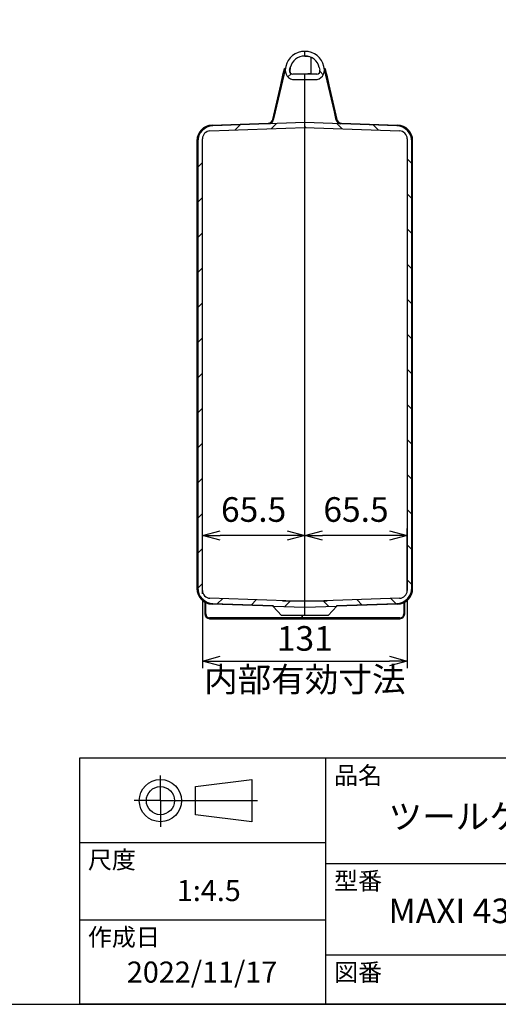
# Model space of a CAD drawing. Units: millimetres. Extents: x 0 to 1814, y 0 to 1260.
# Drawn here: x 907 to 1213, y 0 to 630 of the extents above; entities that cross this region are included whole.
import ezdxf
from ezdxf.enums import TextEntityAlignment as Align

# ---------------------------------------------------------------- set-up
doc = ezdxf.new("R2010")
doc.units = ezdxf.units.MM
doc.header["$LTSCALE"] = 4.5
doc.linetypes.add('gen7a', pattern=[6.875, 4.75, -0.875, 0.375, -0.875])
doc.layers.add('7A', color=4, linetype='gen7a')
doc.layers.add('RAHM2', color=1, linetype='Continuous')
doc.layers.add('AM_5', color=3, linetype='Continuous', lineweight=25)
doc.layers.add('AM_8', color=1, linetype='Continuous', lineweight=25)
doc.styles.get("Standard").update_dxf_attribs({"font": 'ISOCP.SHX', "bigfont": 'bigfont.shx'})
doc.dimstyles.new('AM_ISO$0', dxfattribs={"dimtxt": 3.5, "dimasz": 2.5, "dimexe": 1, "dimexo": 1, "dimgap": 1.5, "dimtad": 1, "dimdsep": 46, "dimtxsty": 'Standard', "dimblk": 'OPEN30', "dimcen": 0, "dimclrd": 256, "dimclre": 256, "dimclrt": 2, "dimadec": 0, "dimazin": 2, "dimtp": 0.1, "dimtm": 0.1, "dimtfac": 0.71, "dimtmove": 0, "dimatfit": 3, "dimldrblk": 'OPEN30', "dimfxl": 0, "dimlwd": -1, "dimlwe": -1, "dimarcsym": 0})

# ---------------------------------------------------------------- blocks, each defined once
blk = doc.blocks.new('TK-A3')
blk.add_lwpolyline([(0, 0), (403, 0), (403, 280), (0, 280)], close=True)
blk = doc.blocks.new('TK-仕様書')
for p, q in [((0, 35), (-193, 35)), ((-193, 35), (-193, 0)), ((-158, 35), (-158, 0)), ((-75, 35), (-75, 0)), ((0, 35), (0, 0)), ((-176.49, 30.96), (-168.49, 31.96)), ((-176.49, 26.96), (-176.49, 30.96)), ((-168.49, 31.96), (-168.49, 25.96)), ((-168.49, 25.96), (-176.49, 26.96)), ((-193, 23), (-158, 23)), ((-158, 20), (0, 20)), ((-50, 20), (-50, 0)), ((-25, 20), (-25, 0)), ((-193, 12), (-158, 12)), ((-75, 7), (-158, 7)), ((0, 0), (-193, 0))]:
    blk.add_line(p, q)
for radius in [3, 2]:
    blk.add_circle((-181.49, 28.96), radius)
at = {"layer": '7A'}
for q in [(-181.49, 32.53), (-185.21, 28.96), (-181.49, 25.25), (-167.71, 28.96)]:
    blk.add_line((-181.49, 28.96), q, dxfattribs=at)
at = {"insert": (-39.13, 26.64), "char_height": 3.5, "width": 60, "attachment_point": 5}
blk.add_mtext('\\fＭＳ ゴシック|b0|i0|c128|p49;株式会社タカチ電機工業', dxfattribs=at)
for tag, p, height in [('品名', (-149.06, 24.95), 3.5), ('型番', (-149.06, 11.54), 3.5), ('GEN-TITLE-DAT', (-186.26, 3.08), 3), ('図番', (-149.06, 2.06), 3)]:
    blk.add_attdef(tag, p, '', height=height)
for tag, height, p in [('GEN-TITLE-SCA', 3, (-174.61, 15.79)), ('承認', 3.5, (-62.5, 7.73)), ('検図', 3.5, (-37.5, 7.73)), ('製図', 3.5, (-12.5, 7.73))]:
    blk.add_attdef(tag, text='', height=height).set_placement(p, align=Align.MIDDLE)
at = {"layer": 'RAHM2', "char_height": 2.5}
for s, insert, width, attachment_point in [('品名', (-156.8, 33.8), 90, 1), ('尺度', (-191.8, 21.8), 20, 1), ('型番', (-156.8, 18.8), 90, 1), ('承認', (-62.43, 18.8), 17, 2), ('検図', (-37.17, 18.93), 17, 2), ('製図', (-13.5, 18.96), 17, 2), ('作成日', (-191.8, 10.8), 60, 1), ('図番', (-156.8, 5.8), 90, 1)]:
    blk.add_mtext(s, dxfattribs=dict(at, insert=insert, width=width, attachment_point=attachment_point))
blk = doc.blocks.new('_Open30')
at = {"color": 0, "linetype": 'ByBlock', "lineweight": -2}
for p, q in [((-1, 0.268), (0, 0)), ((0, 0), (-1, -0.268)), ((0, 0), (-1, 0))]:
    blk.add_line(p, q, dxfattribs=at)
blk = doc.blocks.new('*D13')
at = {"layer": 'AM_5', "transparency": 16777216}
for p, q in [((1023.68, 259.72), (1023.68, 215.16)), ((1154.68, 258.72), (1154.68, 215.16)), ((1034.93, 219.66), (1143.43, 219.66))]:
    blk.add_line(p, q, dxfattribs=at)
at = {"layer": 'Defpoints', "color": 0, "transparency": 16777216}
for p in [(1023.68, 264.22), (1154.68, 263.22), (1154.68, 219.66)]:
    blk.add_point(p, dxfattribs=at)
at = {"layer": 'AM_5', "transparency": 16777216, "xscale": 11.25, "yscale": 11.25, "zscale": 11.25, "rotation": 180}
blk.add_blockref('_Open30', (1023.68, 219.66), dxfattribs=at)
at = {"layer": 'AM_5', "transparency": 16777216, "xscale": 11.25, "yscale": 11.25, "zscale": 11.25}
blk.add_blockref('_Open30', (1154.68, 219.66), dxfattribs=at)
at = {"layer": 'AM_5', "color": 2, "transparency": 16777216, "insert": (1089.18, 218.95), "char_height": 15.75, "attachment_point": 5}
blk.add_mtext('131\\P内部有効寸法', dxfattribs=at)
blk = doc.blocks.new('*D17')
at = {"layer": 'AM_5', "transparency": 16777216}
for p, q in [((1023.68, 262.65), (1023.68, 304.43)), ((1089.18, 262.65), (1089.18, 304.43)), ((1077.93, 299.93), (1034.93, 299.93))]:
    blk.add_line(p, q, dxfattribs=at)
at = {"layer": 'Defpoints', "color": 0, "transparency": 16777216}
for p in [(1023.68, 299.93), (1023.68, 258.15), (1089.18, 258.15)]:
    blk.add_point(p, dxfattribs=at)
at = {"layer": 'AM_5', "transparency": 16777216, "xscale": 11.25, "yscale": 11.25, "zscale": 11.25, "rotation": 180}
blk.add_blockref('_Open30', (1023.68, 299.93), dxfattribs=at)
at = {"layer": 'AM_5', "transparency": 16777216, "xscale": 11.25, "yscale": 11.25, "zscale": 11.25}
blk.add_blockref('_Open30', (1089.18, 299.93), dxfattribs=at)
at = {"layer": 'AM_5', "color": 2, "transparency": 16777216, "insert": (1056.43, 314.56), "char_height": 15.75, "attachment_point": 5}
blk.add_mtext('65.5', dxfattribs=at)
blk = doc.blocks.new('*D18')
at = {"layer": 'AM_5', "transparency": 16777216}
for p, q in [((1089.18, 262.65), (1089.18, 304.43)), ((1154.68, 263.84), (1154.68, 304.43)), ((1143.43, 299.93), (1100.43, 299.93))]:
    blk.add_line(p, q, dxfattribs=at)
at = {"layer": 'Defpoints', "color": 0, "transparency": 16777216}
for p in [(1089.18, 299.93), (1154.68, 259.34), (1089.18, 258.15)]:
    blk.add_point(p, dxfattribs=at)
at = {"layer": 'AM_5', "transparency": 16777216, "xscale": 11.25, "yscale": 11.25, "zscale": 11.25, "rotation": 180}
blk.add_blockref('_Open30', (1089.18, 299.93), dxfattribs=at)
at = {"layer": 'AM_5', "transparency": 16777216, "xscale": 11.25, "yscale": 11.25, "zscale": 11.25}
blk.add_blockref('_Open30', (1154.68, 299.93), dxfattribs=at)
at = {"layer": 'AM_5', "color": 2, "transparency": 16777216, "insert": (1121.93, 314.56), "char_height": 15.75, "attachment_point": 5}
blk.add_mtext('65.5', dxfattribs=at)

msp = doc.modelspace()

# ---------------------------------------------------------------- hatches: boundary and pattern name
at = {"layer": 'AM_8'}
h = msp.add_hatch(dxfattribs=at)
h.set_pattern_fill('ANSI31', color=256, scale=127, style=0)
h.set_pattern_definition([(45, (-32.162, -90.66), (-11.22532, 11.22532), [])])
edge = h.paths.add_edge_path()
edge.add_ellipse((1030.683, 266.482), major_axis=(-10, 0), ratio=1, start_angle=0, end_angle=88)
edge.add_line((1030.334, 256.488), (1068.683, 255.149))
edge.add_ellipse((1068.983, 255.154), major_axis=(-0.3, -0.006), ratio=1, start_angle=0, end_angle=86.933431)
edge.add_line((1068.972, 254.854), (1089.183, 254.149))
edge.add_line((1089.183, 254.149), (1089.183, 257.649))
edge.add_line((1089.183, 257.649), (1028.509, 259.767))
edge.add_ellipse((1028.683, 264.764), major_axis=(-0.174, -4.997), ratio=1, start_angle=272, end_angle=360, ccw=False)
edge.add_line((1023.683, 264.764), (1023.683, 553.833))
edge.add_ellipse((1028.683, 553.833), major_axis=(-5, 0), ratio=1, start_angle=272, end_angle=360, ccw=False)
edge.add_line((1028.509, 558.83), (1089.183, 560.949))
edge.add_line((1089.183, 560.949), (1089.183, 564.149))
edge.add_line((1089.183, 564.149), (1030.334, 562.094))
edge.add_ellipse((1030.683, 552.1), major_axis=(-0.349, 9.994), ratio=1, start_angle=0, end_angle=88)
edge.add_line((1020.683, 552.1), (1020.683, 266.482))
edge = h.paths.add_edge_path()
edge.add_line((1089.183, 591.649), (1089.183, 595.149))
edge.add_line((1089.183, 595.149), (1081.433, 595.149))
edge.add_ellipse((1081.433, 597.149), major_axis=(0, -2), ratio=1, start_angle=257, end_angle=360, ccw=False)
edge.add_line((1079.484, 597.599), (1079.897, 599.386))
edge.add_ellipse((1089.154, 597.249), major_axis=(-9.257, 2.137), ratio=1, start_angle=283, end_angle=360, ccw=False)
edge.add_line((1089.154, 606.749), (1089.183, 606.749))
edge.add_line((1089.183, 606.749), (1089.183, 609.749))
edge.add_line((1089.183, 609.749), (1089.154, 609.749))
edge.add_ellipse((1089.154, 597.249), major_axis=(0, 12.5), ratio=1, start_angle=0, end_angle=77)
edge.add_line((1076.974, 600.061), (1076.729, 598.998))
edge.add_ellipse((1082.575, 597.649), major_axis=(-5.846, 1.35), ratio=1, start_angle=0, end_angle=103)
edge.add_line((1082.575, 591.649), (1089.183, 591.649))
h = msp.add_hatch(dxfattribs=at)
h.set_pattern_fill('ANSI31', color=256, scale=127, angle=90.00021, style=0)
h.set_pattern_definition([(135.0002, (-32.162, -90.66), (-11.22528, -11.22536), [])])
edge = h.paths.add_edge_path()
edge.add_ellipse((1147.683, 266.482), major_axis=(0.349, -9.994), ratio=1, start_angle=0, end_angle=88)
edge.add_line((1157.683, 266.482), (1157.683, 552.1))
edge.add_ellipse((1147.683, 552.1), major_axis=(10, 0), ratio=1, start_angle=0, end_angle=88)
edge.add_line((1148.032, 562.094), (1089.183, 564.149))
edge.add_line((1089.183, 564.149), (1089.183, 560.949))
edge.add_line((1089.183, 560.949), (1149.858, 558.83))
edge.add_ellipse((1149.683, 553.833), major_axis=(0.174, 4.997), ratio=1, start_angle=272, end_angle=360, ccw=False)
edge.add_line((1154.683, 553.833), (1154.683, 264.764))
edge.add_ellipse((1149.683, 264.764), major_axis=(5, 0), ratio=1, start_angle=272, end_angle=360, ccw=False)
edge.add_line((1149.858, 259.767), (1089.183, 257.649))
edge.add_line((1089.183, 257.649), (1089.183, 254.149))
edge.add_line((1089.183, 254.149), (1109.394, 254.854))
edge.add_ellipse((1109.383, 255.154), major_axis=(0.01, -0.3), ratio=1, start_angle=0, end_angle=86.933431)
edge.add_line((1109.683, 255.149), (1148.032, 256.488))
edge = h.paths.add_edge_path()
edge.add_line((1089.183, 595.149), (1089.183, 591.649))
edge.add_line((1089.183, 591.649), (1095.791, 591.649))
edge.add_ellipse((1095.791, 597.649), major_axis=(0, -6), ratio=1, start_angle=0, end_angle=103)
edge.add_line((1101.637, 598.998), (1101.392, 600.061))
edge.add_ellipse((1089.212, 597.249), major_axis=(12.18, 2.812), ratio=1, start_angle=0, end_angle=77)
edge.add_line((1089.212, 609.749), (1089.183, 609.749))
edge.add_line((1089.183, 609.749), (1089.183, 606.749))
edge.add_line((1089.183, 606.749), (1089.212, 606.749))
edge.add_ellipse((1089.212, 597.249), major_axis=(0, 9.5), ratio=1, start_angle=283, end_angle=360, ccw=False)
edge.add_line((1098.469, 599.386), (1098.882, 597.599))
edge.add_ellipse((1096.933, 597.149), major_axis=(1.949, 0.45), ratio=1, start_angle=257, end_angle=360, ccw=False)
edge.add_line((1096.933, 595.149), (1089.183, 595.149))

# ---------------------------------------------------------------- linework, layer by layer
for p, q in [((1089.183, 609.749), (1089.154, 609.749)), ((1089.154, 606.749), (1089.183, 606.749)), ((1089.183, 606.749), (1089.183, 609.749)), ((1089.212, 609.749), (1089.183, 609.749)), ((1089.183, 606.749), (1089.212, 606.749)), ((1089.285, 606.748), (1091.664, 606.427)), ((1089.683, 606.695), (1089.683, 606.737)), ((1092.983, 605.968), (1092.983, 595.649)), ((1076.729, 598.998), (1074.843, 590.829)), ((1075.643, 596.52), (1076.116, 598.566)), ((1076.116, 598.566), (1076.153, 598.726)), ((1076.603, 598.454), (1076.116, 598.566)), ((1076.64, 598.613), (1076.153, 598.726)), ((1076.974, 600.061), (1076.729, 598.998)), ((1079.484, 597.599), (1079.897, 599.386)), ((1098.469, 599.386), (1098.882, 597.599)), ((1101.637, 598.998), (1101.392, 600.061)), ((1103.523, 590.829), (1101.637, 598.998)), ((1101.726, 598.613), (1102.213, 598.726)), ((1101.763, 598.454), (1102.25, 598.566)), ((1102.213, 598.726), (1102.25, 598.566)), ((1102.25, 598.566), (1102.723, 596.52)), ((1074.226, 590.382), (1074.699, 592.428)), ((1074.699, 592.428), (1075.171, 594.474)), ((1075.186, 592.315), (1074.699, 592.428)), ((1075.171, 594.474), (1075.643, 596.52)), ((1075.658, 594.362), (1075.171, 594.474)), ((1076.131, 596.408), (1075.643, 596.52)), ((1089.183, 595.149), (1081.433, 595.149)), ((1089.183, 248.749), (1089.183, 595.149)), ((1096.933, 595.149), (1089.183, 595.149)), ((1092.983, 595.649), (1089.283, 595.149)), ((1089.683, 595.149), (1089.683, 595.203)), ((1102.235, 596.408), (1102.723, 596.52)), ((1102.708, 594.362), (1103.195, 594.474)), ((1102.723, 596.52), (1103.195, 594.474)), ((1103.18, 592.315), (1103.667, 592.428)), ((1103.195, 594.474), (1103.667, 592.428)), ((1103.667, 592.428), (1104.14, 590.382)), ((1068.633, 566.156), (1073.754, 588.336)), ((1074.843, 590.829), (1070.279, 571.061)), ((1073.754, 588.336), (1074.226, 590.382)), ((1074.241, 588.223), (1073.754, 588.336)), ((1074.713, 590.269), (1074.226, 590.382)), ((1082.575, 591.649), (1089.183, 591.649)), ((1089.183, 591.649), (1095.791, 591.649)), ((1108.087, 571.061), (1103.523, 590.829)), ((1103.653, 590.269), (1104.14, 590.382)), ((1104.125, 588.223), (1104.612, 588.336)), ((1104.14, 590.382), (1104.612, 588.336)), ((1104.612, 588.336), (1109.733, 566.156)), ((1070.279, 571.061), (1069.034, 565.67)), ((1109.332, 565.67), (1108.087, 571.061)), ((1028.509, 558.83), (1089.183, 560.949)), ((1029.834, 562.576), (1065.815, 563.833)), ((1089.183, 564.149), (1030.334, 562.094)), ((1148.032, 562.094), (1089.183, 564.149)), ((1089.183, 560.949), (1149.858, 558.83)), ((1112.551, 563.833), (1148.532, 562.576)), ((1020.183, 552.583), (1020.183, 265.999)), ((1020.683, 552.1), (1020.683, 266.482)), ((1023.683, 264.764), (1023.683, 553.833)), ((1154.683, 553.833), (1154.683, 264.764)), ((1157.683, 266.482), (1157.683, 552.1)), ((1158.183, 265.999), (1158.183, 552.583)), ((1089.183, 257.649), (1028.509, 259.767)), ((1149.858, 259.767), (1089.183, 257.649)), ((1025.283, 257.282), (1025.283, 249.749)), ((1025.783, 249.749), (1025.783, 257.019)), ((1068.666, 254.649), (1029.834, 256.005)), ((1030.334, 256.488), (1068.683, 255.149)), ((1068.666, 254.649), (1068.666, 254.649)), ((1068.825, 254.643), (1068.666, 254.649)), ((1068.683, 255.149), (1068.673, 254.865)), ((1068.683, 254.865), (1068.673, 254.865)), ((1068.943, 254.855), (1068.683, 254.855)), ((1068.683, 254.855), (1068.683, 254.797)), ((1068.943, 254.516), (1068.683, 254.797)), ((1068.941, 254.856), (1068.943, 254.855)), ((1068.943, 254.855), (1068.965, 254.855)), ((1074.283, 248.749), (1068.943, 254.516)), ((1068.965, 254.855), (1068.972, 254.854)), ((1068.972, 254.854), (1089.183, 254.149)), ((1074.865, 258.149), (1089.183, 258.149)), ((1074.868, 258.149), (1089.165, 258.148)), ((1089.165, 258.148), (1080.945, 257.936)), ((1089.183, 258.149), (1103.501, 258.149)), ((1089.183, 254.149), (1109.394, 254.854)), ((1089.201, 258.148), (1103.498, 258.149)), ((1097.421, 257.936), (1089.201, 258.148)), ((1109.683, 254.797), (1104.083, 248.749)), ((1109.7, 254.649), (1109.541, 254.643)), ((1109.683, 255.149), (1148.032, 256.488)), ((1109.683, 254.797), (1109.683, 255.149)), ((1109.683, 255.149), (1109.693, 254.865)), ((1109.693, 254.865), (1109.683, 254.865)), ((1148.532, 256.005), (1109.7, 254.649)), ((1109.7, 254.649), (1109.7, 254.649)), ((1152.583, 257.019), (1152.583, 249.749)), ((1153.083, 249.749), (1153.083, 257.282)), ((1087.417, 247.249), (1028.283, 247.249)), ((1028.283, 246.749), (1088.283, 246.749)), ((1089.183, 248.749), (1074.283, 248.749)), ((1087.283, 248.749), (1087.283, 247.749)), ((1087.783, 247.749), (1087.783, 248.749)), ((1150.083, 247.249), (1088.283, 247.249)), ((1088.283, 246.749), (1150.083, 246.749)), ((1104.083, 248.749), (1089.183, 248.749))]:
    msp.add_line(p, q)
for centre, radius, start, end in [((1089.154, 597.249), 12.5, 90, 167), ((1089.154, 597.249), 9.5, 90, 167), ((1089.212, 597.249), 12.5, 13, 90), ((1089.212, 597.249), 9.5, 13, 90), ((1082.575, 597.649), 6, 167, 270), ((1089.154, 597.249), 9.5, 167, 186.858957), ((1095.791, 597.649), 6, 270, 13), ((1081.433, 597.149), 2, 167, 270), ((1096.933, 597.149), 2, 270, 13), ((1030.183, 552.583), 10, 92, 180), ((1030.683, 552.1), 10, 92, 180), ((1065.71, 566.831), 3, 272, 347), ((1066.111, 566.345), 3, 272, 347), ((1112.255, 566.345), 3, 193, 268), ((1112.656, 566.831), 3, 193, 268), ((1147.683, 552.1), 10, 0, 88), ((1148.183, 552.583), 10, 0, 88), ((1028.683, 553.833), 5, 92, 180), ((1149.683, 553.833), 5, 0, 88), ((1030.183, 265.999), 10, 180, 268), ((1030.683, 266.482), 10, 180, 268), ((1028.683, 264.764), 5, 180, 268), ((1147.683, 266.482), 10, 272, 0), ((1148.183, 265.999), 10, 272, 0), ((1149.683, 264.764), 5, 272, 0), ((1068.983, 255.154), 0.3, 181.066569, 268), ((1109.383, 255.154), 0.3, 272, 358.933431), ((1028.283, 249.749), 3, 180, 270), ((1028.283, 249.749), 2.5, 180, 270), ((1088.283, 247.749), 1, 180, 270), ((1088.283, 247.749), 0.5, 180, 270), ((1150.083, 249.749), 2.5, 270, 0), ((1150.083, 249.749), 3, 270, 0)]:
    msp.add_arc(centre, radius, start, end)
msp.add_open_spline([(1068.683, 255.149), (1068.683, 255.144), (1068.683, 255.135), (1068.683, 255.105), (1068.683, 255.077), (1068.683, 255.011), (1068.683, 254.971), (1068.683, 254.93)], degree=3, knots=[0, 0, 0, 0, 0.007989118, 0.007989118, 0.020771706, 0.020771706, 0.033684858, 0.033684858, 0.033684858, 0.033684858])
msp.add_open_spline([(1068.683, 254.93), (1068.683, 254.905), (1068.683, 254.88), (1068.683, 254.855)], degree=3)

# ---------------------------------------------------------------- block references
at = {"lineweight": 0, "xscale": 4.5, "yscale": 4.5, "zscale": 4.5}
msp.add_blockref('TK-A3', (0, 0), dxfattribs=at)
msp.add_blockref('TK-仕様書', (1813.5, 0), dxfattribs=at).add_auto_attribs({'GEN-TITLE-DAT': '2022/11/17', '品名': 'ツールケース', '型番': 'MAXI 433614B', 'GEN-TITLE-SCA': '1:4.5'})

# ---------------------------------------------------------------- dimensions: what is measured, and where the dimension line sits
at = {"layer": 'AM_5'}
dim = msp.add_linear_dim(base=(1023.683, 299.934), p1=(1089.183, 258.149), p2=(1023.683, 258.149), angle=0, dimstyle='AM_ISO$0', override={"dimscale": 4.5, "dimtix": 1}, dxfattribs=at)
dim.commit()
dim.dimension.update_dxf_attribs({"geometry": '*D17', "text_midpoint": (1056.433, 314.559)})
dim = msp.add_linear_dim(base=(1089.183, 299.934), p1=(1154.683, 259.34), p2=(1089.183, 258.149), dimstyle='AM_ISO$0', override={"dimscale": 4.5, "dimtix": 1}, dxfattribs=at)
dim.commit()
dim.dimension.update_dxf_attribs({"geometry": '*D18', "text_midpoint": (1121.933, 314.559)})
dim = msp.add_linear_dim(base=(1154.683, 219.662), p1=(1023.683, 264.222), p2=(1154.683, 263.225), angle=0, text='<>\\P内部有効寸法', dimstyle='AM_ISO$0', override={"dimscale": 4.5, "dimtmove": 1}, dxfattribs=at)
dim.commit()
dim.dimension.update_dxf_attribs({"geometry": '*D13', "text_midpoint": (1089.183, 191.199), "dimtype": 160})

doc.saveas('drawing.dxf')
